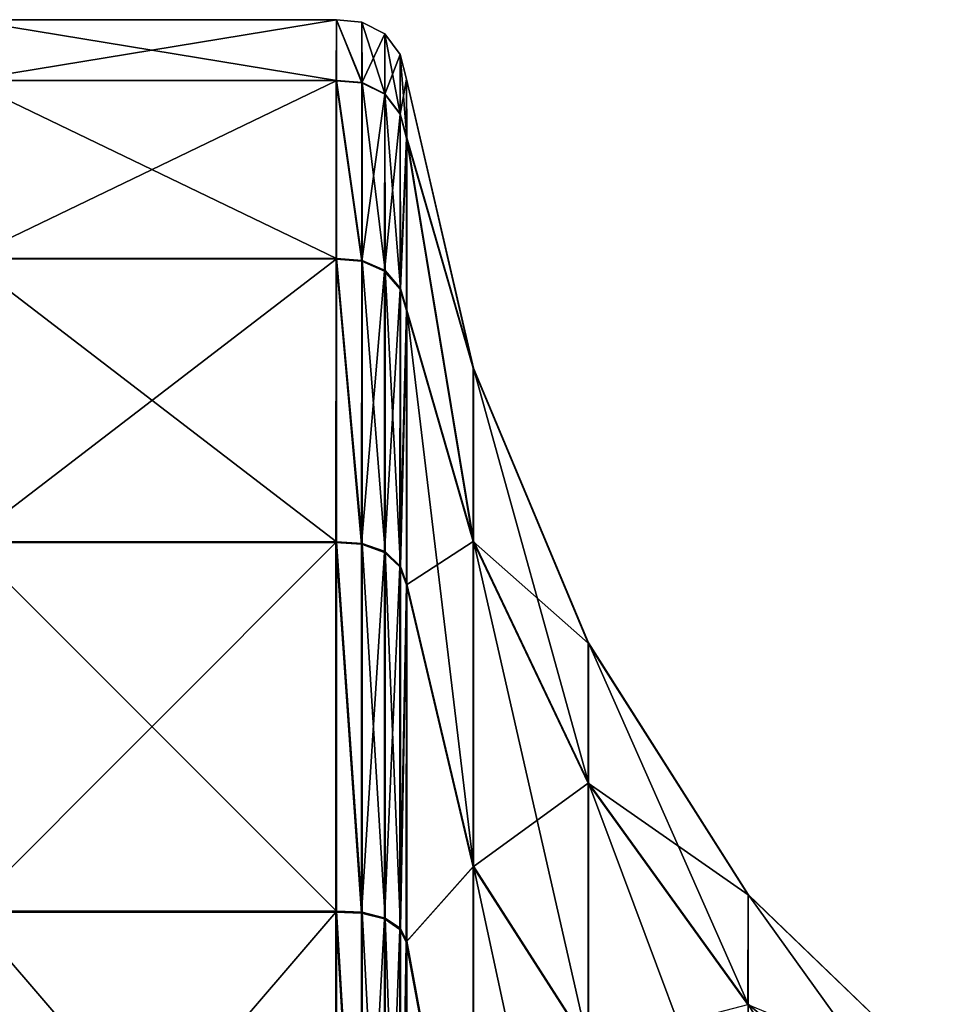
# Model space of a CAD drawing. Units: millimetres. Extents: x -34 to 75, y 0 to 176.
# Drawn here: x 41 to 51, y 129 to 140 of the extents above; entities that cross this region are included whole.
import ezdxf

# ---------------------------------------------------------------- set-up
doc = ezdxf.new("R2010")
doc.units = ezdxf.units.MM
doc.header["$LTSCALE"] = 65.185185
for name, color, linetype in [('66', 7, 'CONTINUOUS'), ('73', 7, 'CONTINUOUS'), ('75', 7, 'CONTINUOUS')]:
    doc.layers.add(name, color=color, linetype=linetype)

msp = doc.modelspace()

# ---------------------------------------------------------------- linework, layer by layer
at = {"layer": '66', "linetype": 'Continuous'}
for points in [[(45.349, 138.404, 4.778), (46.062, 135.948, 2.714), (45.35, 139.033, 0.012), (45.349, 138.404, 4.778)], [(46.062, 135.948, 2.714), (46.064, 135.949, -2.692), (45.35, 139.033, 0.012), (46.062, 135.948, 2.714)], [(45.35, 139.033, 0.012), (46.064, 135.949, -2.692), (45.351, 138.406, -4.755), (45.35, 139.033, 0.012)], [(45.348, 136.562, 9.22), (46.061, 134.097, 7.793), (45.349, 138.404, 4.778), (45.348, 136.562, 9.22)], [(46.061, 134.097, 7.793), (46.062, 135.948, 2.714), (45.349, 138.404, 4.778), (46.061, 134.097, 7.793)], [(46.064, 135.949, -2.692), (46.064, 134.102, -7.773), (45.351, 138.406, -4.755), (46.064, 135.949, -2.692)], [(45.351, 138.406, -4.755), (46.064, 134.102, -7.773), (45.352, 136.567, -9.198), (45.351, 138.406, -4.755)], [(45.347, 133.633, 13.033), (46.061, 134.097, 7.793), (45.348, 136.562, 9.22), (45.347, 133.633, 13.033)], [(46.064, 134.102, -7.773), (46.065, 130.628, -11.915), (45.352, 136.567, -9.198), (46.064, 134.102, -7.773)], [(45.352, 136.567, -9.198), (46.065, 130.628, -11.915), (45.352, 133.641, -13.013), (45.352, 136.567, -9.198)], [(46.062, 135.948, 2.714), (46.061, 134.097, 7.793), (47.29, 133.012, 2.196), (46.062, 135.948, 2.714)], [(46.064, 135.949, -2.692), (46.062, 135.948, 2.714), (47.291, 133.014, -2.175), (46.064, 135.949, -2.692)], [(47.291, 133.014, -2.175), (46.062, 135.948, 2.714), (47.29, 133.012, 2.196), (47.291, 133.014, -2.175)], [(46.064, 134.102, -7.773), (46.064, 135.949, -2.692), (47.291, 131.52, -6.283), (46.064, 134.102, -7.773)], [(47.291, 131.52, -6.283), (46.064, 135.949, -2.692), (47.291, 133.014, -2.175), (47.291, 131.52, -6.283)], [(46.06, 130.621, 11.934), (46.061, 134.097, 7.793), (45.347, 133.633, 13.033), (46.06, 130.621, 11.934)], [(46.061, 134.097, 7.793), (46.06, 130.621, 11.934), (47.289, 131.516, 6.302), (46.061, 134.097, 7.793)], [(47.29, 133.012, 2.196), (46.061, 134.097, 7.793), (47.289, 131.516, 6.302), (47.29, 133.012, 2.196)], [(46.065, 130.628, -11.915), (46.064, 134.102, -7.773), (47.292, 128.711, -9.632), (46.065, 130.628, -11.915)], [(47.292, 128.711, -9.632), (46.064, 134.102, -7.773), (47.291, 131.52, -6.283), (47.292, 128.711, -9.632)], [(45.346, 129.817, 15.958), (46.06, 130.621, 11.934), (45.347, 133.633, 13.033), (45.346, 129.817, 15.958)], [(45.352, 133.641, -13.013), (46.065, 130.628, -11.915), (45.352, 129.827, -15.94), (45.352, 133.641, -13.013)], [(47.29, 133.012, 2.196), (47.289, 131.516, 6.302), (48.996, 130.324, 1.721), (47.29, 133.012, 2.196)], [(47.291, 133.014, -2.175), (47.29, 133.012, 2.196), (48.996, 130.325, -1.702), (47.291, 133.014, -2.175)], [(48.996, 130.325, -1.702), (47.29, 133.012, 2.196), (48.996, 130.324, 1.721), (48.996, 130.325, -1.702)], [(47.291, 131.52, -6.283), (47.291, 133.014, -2.175), (48.997, 129.155, -4.918), (47.291, 131.52, -6.283)], [(48.997, 129.155, -4.918), (47.291, 133.014, -2.175), (48.996, 130.325, -1.702), (48.997, 129.155, -4.918)], [(47.289, 131.516, 6.302), (46.06, 130.621, 11.934), (47.288, 128.706, 9.65), (47.289, 131.516, 6.302)], [(47.289, 131.516, 6.302), (47.288, 128.706, 9.65), (48.995, 129.152, 4.937), (47.289, 131.516, 6.302)], [(48.996, 130.324, 1.721), (47.289, 131.516, 6.302), (48.995, 129.152, 4.937), (48.996, 130.324, 1.721)], [(47.292, 128.711, -9.632), (47.291, 131.52, -6.283), (48.997, 126.955, -7.541), (47.292, 128.711, -9.632)], [(48.997, 126.955, -7.541), (47.291, 131.52, -6.283), (48.997, 129.155, -4.918), (48.997, 126.955, -7.541)], [(46.059, 125.938, 14.635), (46.06, 130.621, 11.934), (45.346, 129.817, 15.958), (46.059, 125.938, 14.635)], [(46.065, 130.628, -11.915), (46.065, 125.947, -14.62), (45.352, 129.827, -15.94), (46.065, 130.628, -11.915)], [(46.06, 130.621, 11.934), (46.059, 125.938, 14.635), (47.288, 128.706, 9.65), (46.06, 130.621, 11.934)], [(46.065, 125.947, -14.62), (46.065, 130.628, -11.915), (47.292, 124.926, -11.819), (46.065, 125.947, -14.62)], [(47.292, 124.926, -11.819), (46.065, 130.628, -11.915), (47.292, 128.711, -9.632), (47.292, 124.926, -11.819)], [(48.996, 130.324, 1.721), (48.995, 129.152, 4.937), (51.145, 128.256, 1.356), (48.996, 130.324, 1.721)], [(48.997, 129.155, -4.918), (48.996, 130.325, -1.702), (51.146, 127.336, -3.869), (48.997, 129.155, -4.918)], [(48.996, 130.325, -1.702), (48.996, 130.324, 1.721), (51.145, 128.257, -1.337), (48.996, 130.325, -1.702)], [(51.146, 127.336, -3.869), (48.996, 130.325, -1.702), (51.145, 128.257, -1.337), (51.146, 127.336, -3.869)], [(51.145, 128.257, -1.337), (48.996, 130.324, 1.721), (51.145, 128.256, 1.356), (51.145, 128.257, -1.337)], [(45.345, 125.374, 17.795), (46.059, 125.938, 14.635), (45.346, 129.817, 15.958), (45.345, 125.374, 17.795)], [(45.352, 129.827, -15.94), (46.065, 125.947, -14.62), (45.352, 125.385, -17.78), (45.352, 129.827, -15.94)], [(48.997, 126.955, -7.541), (48.997, 129.155, -4.918), (51.146, 125.605, -5.933), (48.997, 126.955, -7.541)], [(51.146, 125.605, -5.933), (48.997, 129.155, -4.918), (51.146, 127.336, -3.869), (51.146, 125.605, -5.933)]]:
    msp.add_3dface(points, dxfattribs=at)
at = {"layer": '73', "linetype": 'Continuous'}
for points in [[(44.598, 139.018, 4.943), (44.599, 139.669, 0.012), (40.651, 139.019, 4.942), (44.598, 139.018, 4.943)], [(40.651, 139.019, 4.942), (44.599, 139.669, 0.012), (40.652, 139.669, 0.011), (40.651, 139.019, 4.942)], [(44.599, 139.669, 0.012), (44.6, 139.021, -4.919), (40.652, 139.669, 0.011), (44.599, 139.669, 0.012)], [(40.652, 139.669, 0.011), (44.6, 139.021, -4.919), (40.653, 139.021, -4.921), (40.652, 139.669, 0.011)], [(44.6, 139.021, -4.919), (44.6, 137.119, -9.515), (40.653, 139.021, -4.921), (44.6, 139.021, -4.919)], [(40.653, 139.021, -4.921), (44.6, 137.119, -9.515), (40.654, 137.119, -9.516), (40.653, 139.021, -4.921)], [(40.65, 137.114, 9.536), (44.598, 139.018, 4.943), (40.651, 139.019, 4.942), (40.65, 137.114, 9.536)], [(44.597, 137.113, 9.537), (44.598, 139.018, 4.943), (40.65, 137.114, 9.536), (44.597, 137.113, 9.537)], [(40.649, 134.084, 13.481), (44.597, 137.113, 9.537), (40.65, 137.114, 9.536), (40.649, 134.084, 13.481)], [(44.595, 134.084, 13.482), (44.597, 137.113, 9.537), (40.649, 134.084, 13.481), (44.595, 134.084, 13.482)], [(44.6, 137.119, -9.515), (44.601, 134.092, -13.462), (40.654, 137.119, -9.516), (44.6, 137.119, -9.515)], [(40.654, 137.119, -9.516), (44.601, 134.092, -13.462), (40.654, 134.092, -13.463), (40.654, 137.119, -9.516)], [(44.594, 130.137, 16.508), (44.595, 134.084, 13.482), (40.648, 130.137, 16.507), (44.594, 130.137, 16.508)], [(40.648, 130.137, 16.507), (44.595, 134.084, 13.482), (40.649, 134.084, 13.481), (40.648, 130.137, 16.507)], [(44.601, 134.092, -13.462), (44.601, 130.147, -16.49), (40.654, 134.092, -13.463), (44.601, 134.092, -13.462)], [(40.654, 134.092, -13.463), (44.601, 130.147, -16.49), (40.654, 130.147, -16.491), (40.654, 134.092, -13.463)], [(44.593, 125.541, 18.409), (44.594, 130.137, 16.508), (40.647, 125.541, 18.408), (44.593, 125.541, 18.409)], [(40.647, 125.541, 18.408), (44.594, 130.137, 16.508), (40.648, 130.137, 16.507), (40.647, 125.541, 18.408)], [(44.601, 130.147, -16.49), (44.601, 125.552, -18.394), (40.654, 130.147, -16.491), (44.601, 130.147, -16.49)], [(40.654, 130.147, -16.491), (44.601, 125.552, -18.394), (40.654, 125.552, -18.395), (40.654, 130.147, -16.491)]]:
    msp.add_3dface(points, dxfattribs=at)
at = {"layer": '75', "linetype": 'Continuous'}
for points in [[(44.599, 139.669, 0.012), (44.598, 139.018, 4.943), (44.871, 138.994, 4.935), (44.599, 139.669, 0.012)], [(44.6, 139.021, -4.919), (44.599, 139.669, 0.012), (44.873, 138.997, -4.913), (44.6, 139.021, -4.919)], [(44.599, 139.669, 0.012), (44.871, 138.994, 4.935), (44.872, 139.644, 0.012), (44.599, 139.669, 0.012)], [(44.599, 139.669, 0.012), (44.872, 139.644, 0.012), (44.873, 138.997, -4.913), (44.599, 139.669, 0.012)], [(44.871, 138.994, 4.935), (45.117, 139.52, 0.012), (44.872, 139.644, 0.012), (44.871, 138.994, 4.935)], [(45.117, 139.52, 0.012), (45.118, 138.877, -4.88), (44.872, 139.644, 0.012), (45.117, 139.52, 0.012)], [(44.872, 139.644, 0.012), (45.118, 138.877, -4.88), (44.873, 138.997, -4.913), (44.872, 139.644, 0.012)], [(45.116, 138.874, 4.903), (45.117, 139.52, 0.012), (44.871, 138.994, 4.935), (45.116, 138.874, 4.903)], [(45.116, 138.874, 4.903), (45.281, 139.299, 0.012), (45.117, 139.52, 0.012), (45.116, 138.874, 4.903)], [(45.281, 139.299, 0.012), (45.282, 138.663, -4.823), (45.117, 139.52, 0.012), (45.281, 139.299, 0.012)], [(45.117, 139.52, 0.012), (45.282, 138.663, -4.823), (45.118, 138.877, -4.88), (45.117, 139.52, 0.012)], [(45.28, 138.661, 4.846), (45.281, 139.299, 0.012), (45.116, 138.874, 4.903), (45.28, 138.661, 4.846)], [(45.28, 138.661, 4.846), (45.35, 139.033, 0.012), (45.281, 139.299, 0.012), (45.28, 138.661, 4.846)], [(45.35, 139.033, 0.012), (45.351, 138.406, -4.755), (45.281, 139.299, 0.012), (45.35, 139.033, 0.012)], [(45.281, 139.299, 0.012), (45.351, 138.406, -4.755), (45.282, 138.663, -4.823), (45.281, 139.299, 0.012)], [(44.6, 137.119, -9.515), (44.6, 139.021, -4.919), (44.873, 137.098, -9.502), (44.6, 137.119, -9.515)], [(44.6, 139.021, -4.919), (44.873, 138.997, -4.913), (44.873, 137.098, -9.502), (44.6, 139.021, -4.919)], [(45.349, 138.404, 4.778), (45.35, 139.033, 0.012), (45.28, 138.661, 4.846), (45.349, 138.404, 4.778)], [(44.598, 139.018, 4.943), (44.597, 137.113, 9.537), (44.87, 137.092, 9.523), (44.598, 139.018, 4.943)], [(44.598, 139.018, 4.943), (44.87, 137.092, 9.523), (44.871, 138.994, 4.935), (44.598, 139.018, 4.943)], [(44.87, 137.092, 9.523), (45.116, 138.874, 4.903), (44.871, 138.994, 4.935), (44.87, 137.092, 9.523)], [(45.118, 138.877, -4.88), (45.119, 136.99, -9.439), (44.873, 138.997, -4.913), (45.118, 138.877, -4.88)], [(44.873, 138.997, -4.913), (45.119, 136.99, -9.439), (44.873, 137.098, -9.502), (44.873, 138.997, -4.913)], [(45.115, 136.985, 9.461), (45.116, 138.874, 4.903), (44.87, 137.092, 9.523), (45.115, 136.985, 9.461)], [(45.115, 136.985, 9.461), (45.28, 138.661, 4.846), (45.116, 138.874, 4.903), (45.115, 136.985, 9.461)], [(45.282, 138.663, -4.823), (45.283, 136.799, -9.329), (45.118, 138.877, -4.88), (45.282, 138.663, -4.823)], [(45.118, 138.877, -4.88), (45.283, 136.799, -9.329), (45.119, 136.99, -9.439), (45.118, 138.877, -4.88)], [(45.279, 136.793, 9.351), (45.28, 138.661, 4.846), (45.115, 136.985, 9.461), (45.279, 136.793, 9.351)], [(45.279, 136.793, 9.351), (45.349, 138.404, 4.778), (45.28, 138.661, 4.846), (45.279, 136.793, 9.351)], [(45.282, 138.663, -4.823), (45.351, 138.406, -4.755), (45.283, 136.799, -9.329), (45.282, 138.663, -4.823)], [(45.348, 136.562, 9.22), (45.349, 138.404, 4.778), (45.279, 136.793, 9.351), (45.348, 136.562, 9.22)], [(45.351, 138.406, -4.755), (45.352, 136.567, -9.198), (45.283, 136.799, -9.329), (45.351, 138.406, -4.755)], [(44.597, 137.113, 9.537), (44.595, 134.084, 13.482), (44.868, 134.068, 13.463), (44.597, 137.113, 9.537)], [(44.597, 137.113, 9.537), (44.868, 134.068, 13.463), (44.87, 137.092, 9.523), (44.597, 137.113, 9.537)], [(44.601, 134.092, -13.462), (44.6, 137.119, -9.515), (44.874, 134.075, -13.443), (44.601, 134.092, -13.462)], [(44.6, 137.119, -9.515), (44.873, 137.098, -9.502), (44.874, 134.075, -13.443), (44.6, 137.119, -9.515)], [(44.868, 134.068, 13.463), (45.115, 136.985, 9.461), (44.87, 137.092, 9.523), (44.868, 134.068, 13.463)], [(45.119, 136.99, -9.439), (45.119, 133.988, -13.355), (44.873, 137.098, -9.502), (45.119, 136.99, -9.439)], [(44.873, 137.098, -9.502), (45.119, 133.988, -13.355), (44.874, 134.075, -13.443), (44.873, 137.098, -9.502)], [(45.114, 133.98, 13.375), (45.115, 136.985, 9.461), (44.868, 134.068, 13.463), (45.114, 133.98, 13.375)], [(45.114, 133.98, 13.375), (45.279, 136.793, 9.351), (45.115, 136.985, 9.461), (45.114, 133.98, 13.375)], [(45.283, 136.799, -9.329), (45.283, 133.831, -13.198), (45.119, 136.99, -9.439), (45.283, 136.799, -9.329)], [(45.119, 136.99, -9.439), (45.283, 133.831, -13.198), (45.119, 133.988, -13.355), (45.119, 136.99, -9.439)], [(45.278, 133.824, 13.218), (45.279, 136.793, 9.351), (45.114, 133.98, 13.375), (45.278, 133.824, 13.218)], [(45.278, 133.824, 13.218), (45.348, 136.562, 9.22), (45.279, 136.793, 9.351), (45.278, 133.824, 13.218)], [(45.283, 136.799, -9.329), (45.352, 136.567, -9.198), (45.283, 133.831, -13.198), (45.283, 136.799, -9.329)], [(45.347, 133.633, 13.033), (45.348, 136.562, 9.22), (45.278, 133.824, 13.218), (45.347, 133.633, 13.033)], [(45.352, 136.567, -9.198), (45.352, 133.641, -13.013), (45.283, 133.831, -13.198), (45.352, 136.567, -9.198)], [(44.595, 134.084, 13.482), (44.594, 130.137, 16.508), (44.867, 130.127, 16.485), (44.595, 134.084, 13.482)], [(44.595, 134.084, 13.482), (44.867, 130.127, 16.485), (44.868, 134.068, 13.463), (44.595, 134.084, 13.482)], [(44.601, 130.147, -16.49), (44.601, 134.092, -13.462), (44.874, 130.136, -16.467), (44.601, 130.147, -16.49)], [(44.601, 134.092, -13.462), (44.874, 134.075, -13.443), (44.874, 130.136, -16.467), (44.601, 134.092, -13.462)], [(44.867, 130.127, 16.485), (45.114, 133.98, 13.375), (44.868, 134.068, 13.463), (44.867, 130.127, 16.485)], [(45.113, 130.065, 16.377), (45.114, 133.98, 13.375), (44.867, 130.127, 16.485), (45.113, 130.065, 16.377)], [(45.119, 133.988, -13.355), (45.119, 130.074, -16.36), (44.874, 134.075, -13.443), (45.119, 133.988, -13.355)], [(44.874, 134.075, -13.443), (45.119, 130.074, -16.36), (44.874, 130.136, -16.467), (44.874, 134.075, -13.443)], [(45.113, 130.065, 16.377), (45.278, 133.824, 13.218), (45.114, 133.98, 13.375), (45.113, 130.065, 16.377)], [(45.283, 133.831, -13.198), (45.283, 129.963, -16.168), (45.119, 133.988, -13.355), (45.283, 133.831, -13.198)], [(45.119, 133.988, -13.355), (45.283, 129.963, -16.168), (45.119, 130.074, -16.36), (45.119, 133.988, -13.355)], [(45.277, 129.954, 16.186), (45.278, 133.824, 13.218), (45.113, 130.065, 16.377), (45.277, 129.954, 16.186)], [(45.277, 129.954, 16.186), (45.347, 133.633, 13.033), (45.278, 133.824, 13.218), (45.277, 129.954, 16.186)], [(45.283, 133.831, -13.198), (45.352, 133.641, -13.013), (45.283, 129.963, -16.168), (45.283, 133.831, -13.198)], [(45.346, 129.817, 15.958), (45.347, 133.633, 13.033), (45.277, 129.954, 16.186), (45.346, 129.817, 15.958)], [(45.352, 133.641, -13.013), (45.352, 129.827, -15.94), (45.283, 129.963, -16.168), (45.352, 133.641, -13.013)], [(44.594, 130.137, 16.508), (44.593, 125.541, 18.409), (44.866, 125.538, 18.384), (44.594, 130.137, 16.508)], [(44.594, 130.137, 16.508), (44.866, 125.538, 18.384), (44.867, 130.127, 16.485), (44.594, 130.137, 16.508)], [(44.601, 125.552, -18.394), (44.601, 130.147, -16.49), (44.874, 125.549, -18.369), (44.601, 125.552, -18.394)], [(44.601, 130.147, -16.49), (44.874, 130.136, -16.467), (44.874, 125.549, -18.369), (44.601, 130.147, -16.49)], [(44.866, 125.538, 18.384), (45.113, 130.065, 16.377), (44.867, 130.127, 16.485), (44.866, 125.538, 18.384)], [(45.119, 130.074, -16.36), (45.119, 125.516, -18.249), (44.874, 130.136, -16.467), (45.119, 130.074, -16.36)], [(44.874, 130.136, -16.467), (45.119, 125.516, -18.249), (44.874, 125.549, -18.369), (44.874, 130.136, -16.467)], [(45.112, 125.506, 18.264), (45.113, 130.065, 16.377), (44.866, 125.538, 18.384), (45.112, 125.506, 18.264)], [(45.112, 125.506, 18.264), (45.277, 129.954, 16.186), (45.113, 130.065, 16.377), (45.112, 125.506, 18.264)], [(45.283, 129.963, -16.168), (45.283, 125.459, -18.036), (45.119, 130.074, -16.36), (45.283, 129.963, -16.168)], [(45.119, 130.074, -16.36), (45.283, 125.459, -18.036), (45.119, 125.516, -18.249), (45.119, 130.074, -16.36)], [(45.276, 125.449, 18.051), (45.277, 129.954, 16.186), (45.112, 125.506, 18.264), (45.276, 125.449, 18.051)], [(45.276, 125.449, 18.051), (45.346, 129.817, 15.958), (45.277, 129.954, 16.186), (45.276, 125.449, 18.051)], [(45.283, 129.963, -16.168), (45.352, 129.827, -15.94), (45.283, 125.459, -18.036), (45.283, 129.963, -16.168)], [(45.345, 125.374, 17.795), (45.346, 129.817, 15.958), (45.276, 125.449, 18.051), (45.345, 125.374, 17.795)], [(45.352, 129.827, -15.94), (45.352, 125.385, -17.78), (45.283, 125.459, -18.036), (45.352, 129.827, -15.94)]]:
    msp.add_3dface(points, dxfattribs=at)

doc.saveas('drawing.dxf')
